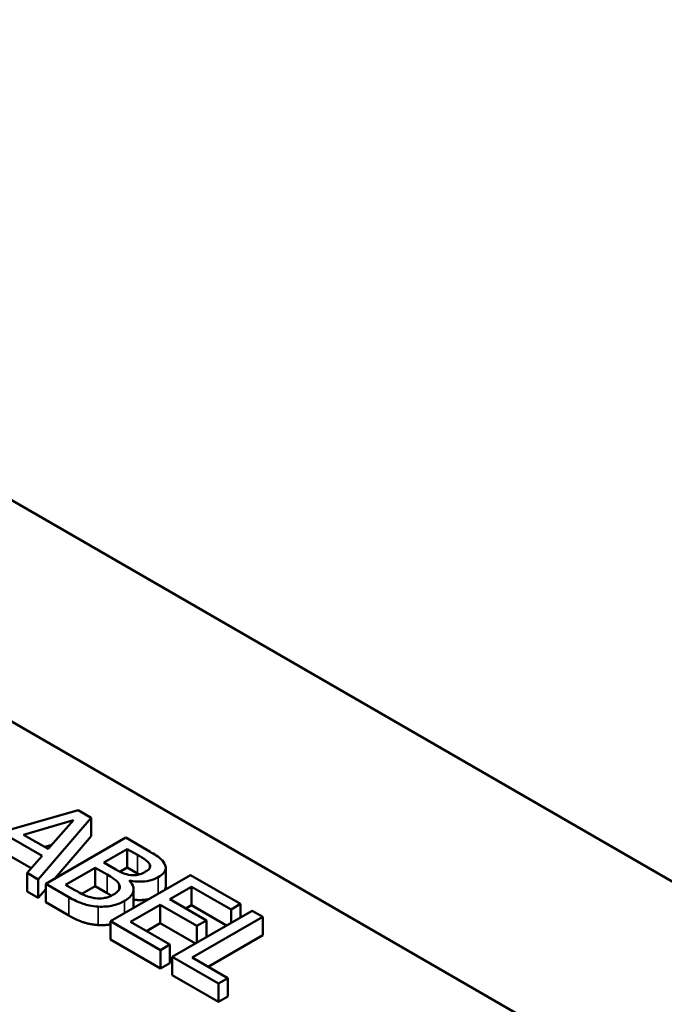
# Model space of a CAD drawing. Units: inches. Extents: x 0.6 to 25.8, y 0.3 to 20.1.
# Drawn here: x 21.4 to 22.8, y 15.2 to 17.4 of the extents above; entities that cross this region are included whole.
import ezdxf

# ---------------------------------------------------------------- set-up
doc = ezdxf.new("R2010")
doc.units = ezdxf.units.IN
doc.header["$LTSCALE"] = 1.2
doc.header["$MEASUREMENT"] = 0
doc.layers.add('Visible (ANSI)', color=7, linetype='Continuous', lineweight=50)
doc.layers.add('Visible Narrow (ANSI)', color=7, linetype='Continuous', lineweight=35)

msp = doc.modelspace()

# ---------------------------------------------------------------- linework, layer by layer
at = {"layer": 'Visible (ANSI)'}
for p, q in [((23.7529, 14.9584), (19.5103, 17.4079)), ((19.5513, 16.8943), (22.9596, 14.9266)), ((21.4986, 15.6593), (21.2645, 15.5922)), ((21.4104, 15.5061), (21.5276, 15.6425)), ((21.5276, 15.6425), (21.4986, 15.6593)), ((21.5276, 15.6017), (21.5276, 15.6425)), ((21.378, 15.605), (21.4885, 15.6373)), ((21.4885, 15.6373), (21.4326, 15.5735)), ((21.3515, 15.5971), (21.419, 15.5582)), ((21.4326, 15.5735), (21.378, 15.605)), ((21.6039, 15.5985), (21.4271, 15.4964)), ((21.5276, 15.6017), (21.447, 15.5078)), ((21.6508, 15.5714), (21.6039, 15.5985)), ((21.4404, 15.5824), (21.4249, 15.5779)), ((21.5556, 15.5435), (21.6074, 15.5733)), ((21.6074, 15.5733), (21.6299, 15.5603)), ((21.6074, 15.5325), (21.6074, 15.5733)), ((21.3951, 15.5311), (21.3515, 15.5563)), ((21.419, 15.5582), (21.3856, 15.5204)), ((21.4707, 15.4944), (21.536, 15.5321)), ((21.536, 15.5321), (21.5627, 15.5167)), ((21.536, 15.4913), (21.536, 15.5321)), ((21.5823, 15.5281), (21.5556, 15.5435)), ((21.6074, 15.5325), (21.5912, 15.5232)), ((21.6299, 15.5195), (21.6074, 15.5325)), ((21.6574, 15.5319), (21.6574, 15.5392)), ((21.6925, 15.4908), (21.6925, 15.5317)), ((21.3856, 15.4796), (21.3856, 15.5204)), ((21.3856, 15.5204), (21.4104, 15.5061)), ((21.7472, 15.5158), (21.5704, 15.4137)), ((21.8578, 15.4519), (21.7472, 15.5158)), ((21.4104, 15.4653), (21.4104, 15.5061)), ((21.4271, 15.4964), (21.4779, 15.4671)), ((21.4271, 15.4556), (21.4271, 15.4964)), ((21.4898, 15.4834), (21.4707, 15.4944)), ((21.536, 15.4913), (21.5066, 15.4743)), ((21.5627, 15.4759), (21.536, 15.4913)), ((21.6122, 15.503), (21.6131, 15.5035)), ((21.6131, 15.5021), (21.6131, 15.5035)), ((21.7013, 15.4622), (21.7498, 15.4901)), ((21.7498, 15.4493), (21.7498, 15.4901)), ((21.7498, 15.4901), (21.8369, 15.4398)), ((21.4104, 15.4653), (21.3856, 15.4796)), ((21.4271, 15.4848), (21.4104, 15.4653)), ((21.6215, 15.4435), (21.6215, 15.4843)), ((21.4779, 15.4263), (21.4271, 15.4556)), ((21.6148, 15.4122), (21.6804, 15.4501)), ((21.6804, 15.4501), (21.7616, 15.4032)), ((21.6804, 15.4093), (21.6804, 15.4501)), ((21.7826, 15.4153), (21.7013, 15.4622)), ((21.7498, 15.4493), (21.7367, 15.4417)), ((21.8273, 15.4045), (21.7498, 15.4493)), ((21.8369, 15.4398), (21.8578, 15.4519)), ((21.8578, 15.4221), (21.8578, 15.4519)), ((21.8836, 15.437), (21.7068, 15.335)), ((21.7512, 15.3335), (21.9071, 15.4235)), ((21.8369, 15.4101), (21.8369, 15.4398)), ((21.9071, 15.4235), (21.8836, 15.437)), ((21.9071, 15.3826), (21.9071, 15.4235)), ((21.5704, 15.3729), (21.5704, 15.4137)), ((21.5704, 15.4137), (21.681, 15.3498)), ((21.7019, 15.3619), (21.6148, 15.4122)), ((21.6804, 15.4093), (21.6502, 15.3918)), ((21.758, 15.3645), (21.6804, 15.4093)), ((21.7616, 15.4032), (21.7826, 15.4153)), ((21.7616, 15.3666), (21.7616, 15.4032)), ((21.7826, 15.3787), (21.7826, 15.4153)), ((21.9071, 15.3826), (21.7865, 15.3131)), ((21.681, 15.309), (21.5704, 15.3729)), ((21.681, 15.3498), (21.7019, 15.3619)), ((21.7019, 15.3211), (21.7019, 15.3619)), ((21.681, 15.309), (21.681, 15.3498)), ((21.7068, 15.335), (21.8092, 15.2758)), ((21.7068, 15.2941), (21.7068, 15.335)), ((21.8301, 15.2879), (21.7512, 15.3335)), ((21.7019, 15.3211), (21.681, 15.309)), ((21.8092, 15.235), (21.7068, 15.2941)), ((21.8092, 15.2758), (21.8301, 15.2879)), ((21.8092, 15.235), (21.8092, 15.2758)), ((21.8301, 15.2471), (21.8301, 15.2879)), ((21.8301, 15.2471), (21.8092, 15.235))]:
    msp.add_line(p, q, dxfattribs=at)
for points, degree, knots in [([(21.6299, 15.5603), (21.6366, 15.5564), (21.6435, 15.5525), (21.653, 15.5454), (21.6557, 15.5425), (21.6574, 15.5392)], 3, [-0.1181889, -0.1181889, -0.1181889, -0.1181889, -0.0452274, -0.0452274, 0, 0, 0, 0]), ([(21.69, 15.5405), (21.6875, 15.5455), (21.6835, 15.5502), (21.6697, 15.5605), (21.6602, 15.566), (21.6508, 15.5714)], 3, [-0.1714445, -0.1714445, -0.1714445, -0.1714445, -0.101982, -0.101982, 0, 0, 0, 0]), ([(21.6574, 15.5392), (21.658, 15.5377), (21.6584, 15.5362), (21.658, 15.5329), (21.6572, 15.5314), (21.6545, 15.5277), (21.6514, 15.5253), (21.6479, 15.5233)], 3, [-0.06713504, -0.06713504, -0.06713504, -0.06713504, -0.05372874, -0.05372874, -0.0380452, -0.0380452, 0, 0, 0, 0]), ([(21.6757, 15.511), (21.6807, 15.5139), (21.685, 15.5171), (21.6913, 15.5247), (21.6921, 15.5279), (21.6929, 15.5333), (21.6919, 15.537), (21.69, 15.5405)], 3, [-0.09263001, -0.09263001, -0.09263001, -0.09263001, -0.07150701, -0.07150701, -0.04871217, -0.04871217, 0, 0, 0, 0]), ([(21.5627, 15.5167), (21.5741, 15.5101), (21.5786, 15.5069), (21.5843, 15.5026), (21.5872, 15.4996), (21.589, 15.4962)], 3, [-0.07155285, -0.07155285, -0.07155285, -0.07155285, -0.04637894, -0.04637894, 0, 0, 0, 0]), ([(21.6152, 15.5158), (21.6075, 15.5168), (21.6027, 15.5182), (21.595, 15.5211), (21.5889, 15.5243), (21.5823, 15.5281)], 3, [-0.1175554, -0.1175554, -0.1175554, -0.1175554, -0.0713546, -0.0713546, 0, 0, 0, 0]), ([(21.6131, 15.5035), (21.6206, 15.502), (21.6283, 15.5012), (21.6418, 15.5013), (21.6492, 15.5019), (21.6641, 15.5054), (21.6703, 15.5079), (21.6757, 15.511)], 3, [-0.214654, -0.214654, -0.214654, -0.214654, -0.1227313, -0.1227313, -0.058466, -0.058466, 0, 0, 0, 0]), ([(21.6479, 15.5233), (21.6442, 15.5212), (21.6401, 15.5191), (21.6316, 15.5163), (21.6285, 15.5158), (21.6225, 15.5152), (21.6189, 15.5154), (21.6152, 15.5158)], 3, [-0.0672613, -0.0672613, -0.0672613, -0.0672613, -0.04649044, -0.04649044, -0.02829868, -0.02829868, 0, 0, 0, 0]), ([(21.589, 15.4962), (21.5903, 15.4939), (21.5911, 15.4913), (21.5912, 15.4859), (21.59, 15.4839), (21.5863, 15.4789), (21.5814, 15.4753), (21.5758, 15.4721)], 3, [-0.09705092, -0.09705092, -0.09705092, -0.09705092, -0.08023623, -0.08023623, -0.06035565, -0.06035565, 0, 0, 0, 0]), ([(21.6013, 15.4585), (21.6057, 15.461), (21.6096, 15.4638), (21.6157, 15.4696), (21.618, 15.4725), (21.6213, 15.4794), (21.6221, 15.4838), (21.6198, 15.4937), (21.6167, 15.4985), (21.6122, 15.503)], 3, [-0.2420841, -0.2420841, -0.2420841, -0.2420841, -0.18458, -0.18458, -0.1316331, -0.1316331, -0.0681717, -0.0681717, 0, 0, 0, 0]), ([(21.6925, 15.4908), (21.6925, 15.4873), (21.6904, 15.4834), (21.6901, 15.4828)], 2, [0.5423729, 0.5423729, 0.5423729, 1, 1.0802708, 1.0802708, 1.0802708]), ([(21.4779, 15.4671), (21.4881, 15.4612), (21.4995, 15.4556), (21.518, 15.4497), (21.5285, 15.4471), (21.543, 15.446)], 3, [-0.2818063, -0.2818063, -0.2818063, -0.2818063, -0.1121049, -0.1121049, 0, 0, 0, 0]), ([(21.5373, 15.4646), (21.5335, 15.465), (21.5297, 15.4657), (21.521, 15.4679), (21.5173, 15.4694), (21.5075, 15.4736), (21.4981, 15.4786), (21.4898, 15.4834)], 3, [-0.1236077, -0.1236077, -0.1236077, -0.1236077, -0.1097926, -0.1097926, -0.0901693, -0.0901693, 0, 0, 0, 0]), ([(21.5758, 15.4721), (21.5727, 15.4702), (21.5691, 15.4685), (21.5615, 15.4658), (21.5581, 15.4651), (21.5491, 15.4639), (21.5431, 15.464), (21.5373, 15.4646)], 3, [-0.09609737, -0.09609737, -0.09609737, -0.09609737, -0.07032406, -0.07032406, -0.04489809, -0.04489809, 0, 0, 0, 0]), ([(21.543, 15.446), (21.5487, 15.4457), (21.5544, 15.4457), (21.5652, 15.4466), (21.5713, 15.4474), (21.5864, 15.4511), (21.5944, 15.4545), (21.6013, 15.4585)], 3, [-0.1800228, -0.1800228, -0.1800228, -0.1800228, -0.1248077, -0.1248077, -0.0752891, -0.0752891, 0, 0, 0, 0]), ([(21.6548, 15.4624), (21.6509, 15.4616), (21.6343, 15.4597), (21.6215, 15.4613)], 2, [0.748912, 0.748912, 0.748912, 1, 1.754383, 1.754383, 1.754383])]:
    msp.add_open_spline(points, degree=degree, knots=knots, dxfattribs=at)
for points in [[(21.6339, 15.5171), (21.632, 15.5183), (21.6299, 15.5195)], [(21.5723, 15.4702), (21.5681, 15.4728), (21.5627, 15.4759)], [(21.6215, 15.4435), (21.6215, 15.4433), (21.6215, 15.4432)], [(21.543, 15.4052), (21.5253, 15.4065), (21.4959, 15.4159), (21.4779, 15.4263)], [(21.5704, 15.4067), (21.5566, 15.4043), (21.543, 15.4052)]]:
    msp.add_open_spline(points, degree=2, dxfattribs=at)
at = {"layer": 'Visible Narrow (ANSI)'}
for p, q in [((21.6299, 15.5195), (21.6299, 15.5603)), ((21.5627, 15.4759), (21.5627, 15.5167)), ((21.6757, 15.4745), (21.6757, 15.511)), ((21.589, 15.4826), (21.589, 15.4962)), ((21.4779, 15.4263), (21.4779, 15.4671)), ((21.543, 15.4052), (21.543, 15.446)), ((21.6013, 15.4316), (21.6013, 15.4585))]:
    msp.add_line(p, q, dxfattribs=at)

doc.saveas('drawing.dxf')
